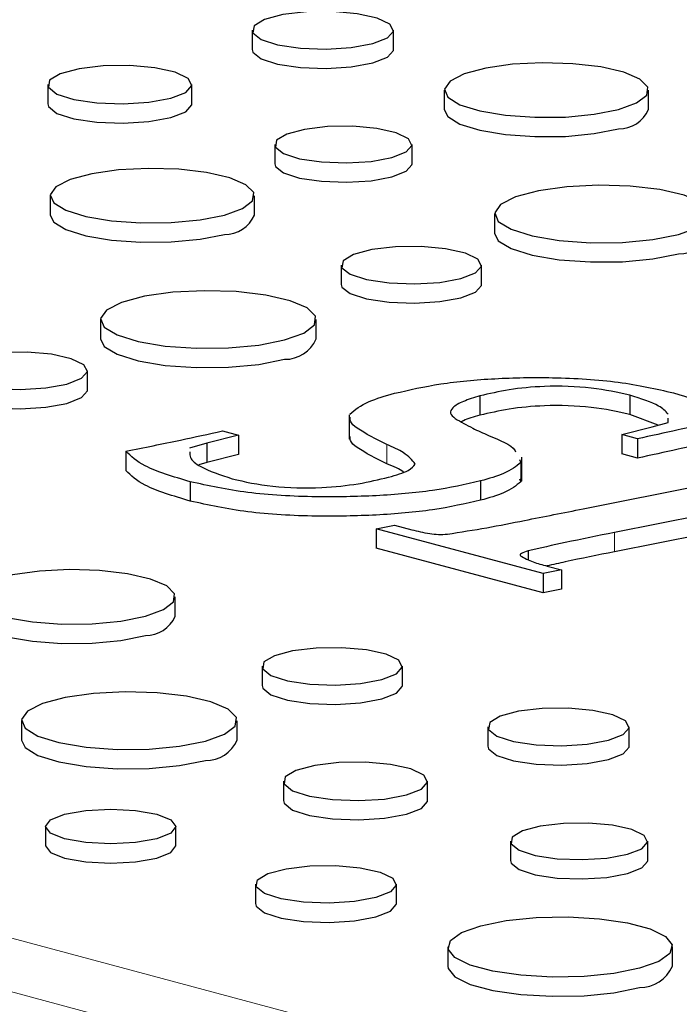
# Model space of a CAD drawing. Units: inches. Extents: x 0.5 to 17.3, y 0.1 to 10.6.
# Drawn here: x 10.9 to 11, y 8 to 8.1 of the extents above; entities that cross this region are included whole.
import ezdxf

# ---------------------------------------------------------------- set-up
doc = ezdxf.new("R2010")
doc.units = ezdxf.units.IN
doc.header["$MEASUREMENT"] = 0
doc.linetypes.add('PHANTOM', pattern=[0.49999999999999994, 0.25, -0.05, 0.05, -0.05, 0.05, -0.05])

msp = doc.modelspace()

# ---------------------------------------------------------------- linework, layer by layer
at = {"color": 7, "linetype": 'Continuous', "lineweight": 25}
for p, q in [((10.93265635427255, 8.052063975537465), (10.93265635427255, 8.05112311259722)), ((10.93953880880962, 8.05112311259722), (10.93953880880962, 8.052063975537465)), ((10.92269883673718, 8.049415109301565), (10.92269883673718, 8.04847424636132)), ((10.9297221048827, 8.04847424636132), (10.9297221048827, 8.049415109301565)), ((10.94201456025571, 8.049146580625903), (10.94201456025571, 8.04820571768566)), ((10.95195943495177, 8.04820571768566), (10.95195943495177, 8.049146580625905)), ((10.93375665871234, 8.046497714390005), (10.93375665871234, 8.045556851449762)), ((10.94044311503287, 8.045556851449762), (10.94044311503287, 8.046497714390005)), ((10.92282315327617, 8.044004990595218), (10.92282315327617, 8.043064127654972)), ((10.93276802797223, 8.043064127654972), (10.93276802797223, 8.044004990595218)), ((10.94446533492051, 8.043117424700217), (10.94446533492051, 8.042176561759971)), ((10.93699735434481, 8.040624700905427), (10.93699735434481, 8.039683837965182)), ((10.9438282445675, 8.039683837965182), (10.9438282445675, 8.040624700905427)), ((10.92527392794096, 8.037975834669528), (10.92527392794096, 8.037034971729284)), ((10.93577744950908, 8.037034971729284), (10.93577744950908, 8.037975834669528)), ((10.92463683758795, 8.034542247934496), (10.92463683758795, 8.03548311087474)), ((10.94375062925476, 8.034253427640683), (10.94375062925476, 8.033312564700438)), ((10.95105360139021, 8.034286882111363), (10.95105360139021, 8.033346019171118)), ((10.93738138221358, 8.033332299907585), (10.93738138221358, 8.032156221232277)), ((10.95243043195212, 8.032832226222064), (10.95105360139021, 8.033346019171118)), ((10.95291459042859, 8.03296597010773), (10.95291347073479, 8.033167300225145)), ((10.95065884613965, 8.03237458140022), (10.95213716427186, 8.032751213989492)), ((10.95213716427186, 8.032751213989492), (10.95291459042859, 8.03296597010773)), ((10.93198853403386, 8.032345443635434), (10.93045785040922, 8.031954781752006)), ((10.93121513599193, 8.032552645518358), (10.93198853403386, 8.032345443635434)), ((10.93198853403386, 8.032345443635434), (10.93198853403386, 8.031404580695188)), ((10.95143224418157, 8.032167379517297), (10.95065884613965, 8.03237458140022)), ((10.95065884613965, 8.03237458140022), (10.95065884613965, 8.031433718459976)), ((10.95143224418157, 8.032167379517297), (10.95143224418157, 8.031226516577052)), ((10.93045785040922, 8.031954781752006), (10.92959986195646, 8.031718442104296)), ((10.93045785040922, 8.031954781752006), (10.93045785040922, 8.03101391881176)), ((10.92649821355916, 8.031565199045051), (10.92649821355916, 8.030624336104808)), ((10.93198853403386, 8.031404580695188), (10.93045785040922, 8.03101391881176)), ((10.94579397614011, 8.030098588829478), (10.94579397614011, 8.031274667504785)), ((10.95143224418157, 8.031226516577052), (10.95065884613965, 8.031433718459976)), ((10.93045785040922, 8.03101391881176), (10.93006039402836, 8.03090443633478)), ((10.94568022218568, 8.031152921547738), (10.9457485741964, 8.03101805657296)), ((10.9457485741964, 8.03101805657296), (10.9457485741964, 8.030077193632714)), ((10.94568022218568, 8.030212058607493), (10.9457485741964, 8.030077193632714)), ((10.94877771652726, 8.028758261037328), (10.95727301064401, 8.03046659739497)), ((10.92963611498967, 8.030079173040964), (10.92963611498967, 8.029138310100718)), ((10.94378688228798, 8.030119102570485), (10.94378688228798, 8.029178239630241)), ((10.9579739026195, 8.029132735273654), (10.9503003439223, 8.027605700563571)), ((10.93869131706385, 8.027791318917023), (10.93959764289423, 8.027962907976319)), ((10.93959764289423, 8.027962907976319), (10.94043146265818, 8.02773951844629)), ((10.94682408084845, 8.02561246161691), (10.93869131706385, 8.027791318917023)), ((10.93869131706385, 8.027791318917023), (10.93869131706385, 8.026850455976778)), ((10.95488836668141, 8.02757785207728), (10.9503003439223, 8.026664837623326)), ((10.94682408084845, 8.024671598676663), (10.93869131706385, 8.026850455976778)), ((10.94609499206934, 8.026709984090518), (10.94609499206934, 8.026294163654619)), ((10.94702951470333, 8.025971827382605), (10.94773040667883, 8.025784050676206)), ((10.94773040667883, 8.025784050676206), (10.94682408084845, 8.02561246161691)), ((10.94682408084845, 8.02561246161691), (10.94682408084845, 8.024671598676663)), ((10.94773040667883, 8.025784050676206), (10.94773040667883, 8.02484318773596)), ((10.92891191231326, 8.023530863534535), (10.92891191231326, 8.024471726474781)), ((10.94773040667883, 8.02484318773596), (10.94682408084845, 8.024671598676663)), ((10.93314123868585, 8.02109143678499), (10.93314123868585, 8.020150573844745)), ((10.93997212890853, 8.020150573844745), (10.93997212890853, 8.02109143678499)), ((10.92141781228199, 8.018442570549091), (10.92141781228199, 8.017501707608846)), ((10.93192133385011, 8.017501707608846), (10.93192133385011, 8.018442570549091)), ((10.94413552993416, 8.018139037327277), (10.94413552993416, 8.017198174387032)), ((10.95101798447122, 8.017198174387032), (10.95101798447122, 8.018139037327277)), ((10.93417801239879, 8.015490171091377), (10.93417801239879, 8.014549308151132)), ((10.94120128054431, 8.014549308151134), (10.94120128054431, 8.015490171091377)), ((10.92259666386313, 8.013289013953004), (10.92259666386313, 8.012348151012759)), ((10.92893556773758, 8.012348151012759), (10.92893556773758, 8.013289013953003)), ((10.94523583437395, 8.01257277617982), (10.94523583437395, 8.011631913239572)), ((10.95192229069448, 8.011631913239572), (10.95192229069448, 8.01257277617982)), ((10.93282576566216, 8.010479254444993), (10.93282576566216, 8.009538391504748)), ((10.93968178209991, 8.009538391504748), (10.93968178209991, 8.010479254444993)), ((10.94218538627541, 8.007424162340596), (10.94218538627541, 8.006483299400351)), ((10.9531289257699, 8.006483299400351), (10.9531289257699, 8.007424162340596))]:
    msp.add_line(p, q, dxfattribs=at)
at = {"color": 8, "linetype": 'PHANTOM', "lineweight": 18}
for p, q in [((10.93921497198807, 8.031896506222434), (10.93921497198807, 8.030955643282189)), ((10.9503003439223, 8.027605700563571), (10.9503003439223, 8.026664837623326)), ((10.87626824834213, 8.019825602893375), (11.02973796491992, 7.978709369695373)), ((11.02835689698791, 7.976457640452521), (10.87488718041013, 8.017573873650525))]:
    msp.add_line(p, q, dxfattribs=at)
at = {"color": 7, "linetype": 'Continuous', "lineweight": 25, "flags": 128}
for points in [[(10.93853089667826, 8.051412063519539), (10.93924559514641, 8.051691583468298), (10.93953513693341, 8.052021397029492), (10.93936041781652, 8.052356961054123), (10.93874503458064, 8.052652955761243), (10.93777209814172, 8.052869405425486), (10.93657300895706, 8.052977077320314), (10.93530971066545, 8.052961429759694), (10.93415281870133, 8.052824576033398), (10.93325857773502, 8.052584998995492), (10.93274775996419, 8.05227505485249), (10.93268935415932, 8.051936603278362), (10.93309124834799, 8.05161535403362), (10.93389916449306, 8.05135469360887), (10.93500398904231, 8.051189825638843), (10.93625650931833, 8.051143016456457), (10.93748756551738, 8.051220587901172), (10.93853089667826, 8.051412063519539)], [(10.93265635427255, 8.05112311259722), (10.93268935415932, 8.050995740338116), (10.93309124834799, 8.050674491093375), (10.93389916449306, 8.050413830668626), (10.93500398904231, 8.050248962698598), (10.93625650931833, 8.050202153516212), (10.93748756551738, 8.050279724960927), (10.93853089667826, 8.050471200579294)], [(10.93853089667826, 8.050471200579294), (10.93924559514641, 8.050750720528052), (10.93953513693341, 8.051080534089246), (10.93953880880962, 8.05112311259722)], [(10.92869357107584, 8.04874985929744), (10.92942289212808, 8.049035098167028), (10.92971835788066, 8.04937165964605), (10.92954006404647, 8.049714089241814), (10.92891209019578, 8.05001613993994), (10.92791924767684, 8.05023701811993), (10.92669562537336, 8.050346892959643), (10.92540648025776, 8.050330925253142), (10.9242259185213, 8.050191271527671), (10.9233133815682, 8.049946792792701), (10.92279211257053, 8.04963050725609), (10.92273251179487, 8.049285131032162), (10.92314262865622, 8.048957309093751), (10.92396707459994, 8.048691315610164), (10.92509450363291, 8.048523074475279), (10.92637265021692, 8.048475307586619), (10.92762889357336, 8.048554466127186), (10.92869357107584, 8.04874985929744)], [(10.95050304177156, 8.048204593534496), (10.95138320600638, 8.048524098947373), (10.95187274783217, 8.048898914589106), (10.95192816930941, 8.049295736445071), (10.95154454599663, 8.049679305151944), (10.95075596450866, 8.050015538946855), (10.94963249377136, 8.05027456198159), (10.94827395909, 8.050433358922806), (10.94680107223284, 8.05047781996541), (10.94534470566081, 8.050403994550651), (10.94403426393499, 8.050218442390609), (10.94298618555349, 8.049937650608983), (10.94229359687994, 8.04958656878781), (10.94201803745734, 8.049196392087593), (10.94218399194968, 8.048801789420411), (10.94277671457202, 8.048437822964932), (10.94374353931826, 8.048136832737958), (10.94499855956684, 8.047925563042035), (10.94643026126112, 8.047822786116786), (10.94791143142263, 8.04783763414305), (10.94931046158253, 8.047968787808532), (10.95050304177156, 8.048204593534496)], [(10.92269883673718, 8.04847424636132), (10.92273251179487, 8.048344268091917), (10.92314262865622, 8.048016446153506), (10.92396707459994, 8.047750452669918), (10.92509450363291, 8.047582211535033), (10.92637265021692, 8.047534444646375), (10.92762889357336, 8.04761360318694), (10.92869357107584, 8.047808996357194)], [(10.92869357107584, 8.047808996357194), (10.92942289212808, 8.048094235226783), (10.92971835788066, 8.048430796705805), (10.9297221048827, 8.04847424636132)], [(10.94201456025571, 8.04820571768566), (10.94218399194968, 8.047860926480167), (10.94277671457202, 8.047496960024686), (10.94374353931826, 8.047195969797713), (10.94499855956684, 8.04698470010179), (10.94643026126112, 8.046881923176542), (10.94791143142263, 8.046896771202805), (10.94931046158253, 8.047027924868287), (10.95050304177156, 8.047263730594251)], [(10.93946390617578, 8.045864367491859), (10.94015825149457, 8.046135927284665), (10.94043954772418, 8.046456348430779), (10.94026980425009, 8.046782356278904), (10.93967194586905, 8.047069921662677), (10.93872671666826, 8.047280207283567), (10.937561775089, 8.047384812903239), (10.9363344529467, 8.047369610953114), (10.93521050689752, 8.047236654540797), (10.93434173208338, 8.047003900166507), (10.933845461357, 8.046702782598228), (10.93378871882988, 8.046373969432105), (10.93417916789476, 8.046061868708243), (10.93496407624186, 8.045808631358806), (10.93603743764957, 8.045648458491074), (10.93725428871209, 8.045602982338382), (10.93845028695062, 8.045678344707142), (10.93946390617578, 8.045864367491859)], [(10.93375665871234, 8.045556851449762), (10.93378871882988, 8.045433106491862), (10.93417916789476, 8.045121005768), (10.93496407624186, 8.044867768418563), (10.93603743764957, 8.044707595550829), (10.93725428871209, 8.044662119398136), (10.93845028695062, 8.044737481766898), (10.93946390617578, 8.044923504551614)], [(10.93946390617578, 8.044923504551614), (10.94015825149457, 8.045195064344421), (10.94043954772418, 8.045515485490535), (10.94044311503287, 8.045556851449762)], [(10.93131163479202, 8.043063003503809), (10.93219179902683, 8.043382508916686), (10.93268134085262, 8.043757324558419), (10.93273676232987, 8.044154146414384), (10.93235313901708, 8.044537715121256), (10.93156455752912, 8.044873948916168), (10.93044108679181, 8.045132971950903), (10.92908255211045, 8.045291768892119), (10.92760966525329, 8.045336229934723), (10.92615329868126, 8.045262404519963), (10.92484285695544, 8.045076852359921), (10.92379477857394, 8.044796060578296), (10.92310218990039, 8.044444978757122), (10.9228266304778, 8.044054802056905), (10.92299258497013, 8.043660199389725), (10.92358530759247, 8.043296232934242), (10.92455213233871, 8.04299524270727), (10.92580715258729, 8.042783973011348), (10.92723885428157, 8.0426811960861), (10.92872002444309, 8.042696044112363), (10.93011905460298, 8.042827197777845), (10.93131163479202, 8.043063003503809)], [(10.95343065136814, 8.042122522096223), (10.95436025825676, 8.042459975517996), (10.95487729977642, 8.042855846184779), (10.95493583451912, 8.043274959250574), (10.95453066141609, 8.043680074680244), (10.95369778187561, 8.04403519619004), (10.95251120089987, 8.04430876967539), (10.9510763514158, 8.044476486931563), (10.9495207260968, 8.044523445544337), (10.94798254907919, 8.044445473034887), (10.94659849414119, 8.044249497602861), (10.94549154063785, 8.043952932525412), (10.94476004624573, 8.043582128911131), (10.94446900745167, 8.043170034288389), (10.94464428432975, 8.042753265072864), (10.94527030276014, 8.042368853038317), (10.94629143825808, 8.042050954880983), (10.94761695845339, 8.041827817247212), (10.94912908505976, 8.041719266894992), (10.95069345899237, 8.04173494899948), (10.95217107876215, 8.041873470136872), (10.95343065136814, 8.042122522096223)], [(10.92282315327617, 8.043064127654972), (10.92299258497013, 8.04271933644948), (10.92358530759247, 8.042355369993997), (10.92455213233871, 8.042054379767025), (10.92580715258729, 8.041843110071103), (10.92723885428157, 8.041740333145853), (10.92872002444309, 8.041755181172118), (10.93011905460298, 8.0418863348376), (10.93131163479202, 8.042122140563563)], [(10.94446533492051, 8.042176561759971), (10.94464428432975, 8.041812402132619), (10.94527030276014, 8.041427990098072), (10.94629143825808, 8.041110091940737), (10.94761695845339, 8.040886954306968), (10.94912908505976, 8.040778403954747), (10.95069345899237, 8.040794086059234), (10.95217107876215, 8.040932607196627), (10.95343065136814, 8.041181659155978)], [(10.94282788385516, 8.039977673103746), (10.94353722770217, 8.040255098849856), (10.94382460020151, 8.040582441401607), (10.94365119010474, 8.040915491333516), (10.94304041740634, 8.041209268406789), (10.94207477034364, 8.041424096399801), (10.94088466490328, 8.041530961601694), (10.93963083141959, 8.041515431274794), (10.93848260705228, 8.041379602875804), (10.93759506586467, 8.041141820782657), (10.93708807521219, 8.04083419878463), (10.9370301069918, 8.04049828293715), (10.93742899013287, 8.040179440536793), (10.9382308532569, 8.039920733016492), (10.93932740030572, 8.039757100260413), (10.94057053652422, 8.039710641778983), (10.94179236947762, 8.039787632047558), (10.94282788385516, 8.039977673103746)], [(10.9342392443886, 8.036980932065536), (10.93516885127721, 8.037318385487309), (10.93568589279688, 8.03771425615409), (10.93574442753958, 8.038133369219889), (10.93533925443655, 8.038538484649557), (10.93450637489606, 8.03889360615935), (10.93331979392032, 8.039167179644702), (10.93188494443626, 8.039334896900876), (10.93032931911725, 8.039381855513648), (10.92879114209965, 8.039303883004202), (10.92740708716164, 8.039107907572173), (10.9263001336583, 8.038811342494727), (10.92556863926618, 8.038440538880444), (10.92527760047213, 8.038028444257701), (10.9254528773502, 8.037611675042175), (10.9260788957806, 8.03722726300763), (10.92710003127853, 8.036909364850295), (10.92842555147384, 8.036686227216526), (10.92993767808021, 8.036577676864304), (10.93150205201282, 8.036593358968792), (10.93297967178261, 8.036731880106185), (10.9342392443886, 8.036980932065536)], [(10.93699735434481, 8.039683837965182), (10.9370301069918, 8.039557419996907), (10.93742899013287, 8.039238577596548), (10.9382308532569, 8.038979870076247), (10.93932740030572, 8.038816237320168), (10.94057053652422, 8.038769778838738), (10.94179236947762, 8.038846769107312), (10.94282788385516, 8.0390368101635)], [(10.94282788385516, 8.0390368101635), (10.94353722770217, 8.039314235909611), (10.94382460020151, 8.039641578461362), (10.9438282445675, 8.039683837965182)], [(10.92527392794096, 8.037034971729284), (10.9254528773502, 8.03667081210193), (10.9260788957806, 8.036286400067384), (10.92710003127853, 8.03596850191005), (10.92842555147384, 8.03574536427628), (10.92993767808021, 8.035636813924059), (10.93150205201282, 8.035652496028547), (10.93297967178261, 8.03579101716594), (10.9342392443886, 8.03604006912529)], [(10.92363647687561, 8.034836083073058), (10.92434582072263, 8.035113508819167), (10.92463319322196, 8.03544085137092), (10.92445978312519, 8.03577390130283), (10.9238490104268, 8.0360676783761), (10.92288336336409, 8.036282506369114), (10.92169325792374, 8.036389371571007), (10.92043942444005, 8.036373841244107), (10.91929120007273, 8.036238012845116), (10.91840365888513, 8.03600023075197), (10.91789666823265, 8.035692608753942), (10.91783870001226, 8.035356692906463), (10.91823758315332, 8.035037850506106), (10.91903944627735, 8.034779142985803), (10.92013599332617, 8.034615510229724), (10.92137912954467, 8.034569051748296), (10.92260096249807, 8.03464604201687), (10.92363647687561, 8.034836083073058)], [(10.91780594736527, 8.034542247934496), (10.91783870001226, 8.034415829966218), (10.91823758315332, 8.03409698756586), (10.91903944627735, 8.033838280045558), (10.92013599332617, 8.03367464728948), (10.92137912954467, 8.03362818880805), (10.92260096249807, 8.033705179076625), (10.92363647687561, 8.033895220132813)], [(10.92363647687561, 8.033895220132813), (10.92434582072263, 8.034172645878924), (10.92463319322196, 8.034499988430674), (10.92463683758795, 8.034542247934496)], [(10.92745551913305, 8.02352973938337), (10.92833568336786, 8.02384924479625), (10.92882522519366, 8.02422406043798), (10.9288806466709, 8.024620882293945), (10.92849702335811, 8.025004451000818), (10.92770844187015, 8.025340684795731), (10.92658497113284, 8.025599707830464), (10.92522643645148, 8.025758504771682), (10.92375354959432, 8.025802965814286), (10.92229718302229, 8.025729140399527), (10.92098674129647, 8.025543588239483), (10.91993866291498, 8.02526279645786), (10.91924607424142, 8.024911714636684), (10.91897051481883, 8.024521537936467), (10.91913646931116, 8.024126935269287), (10.91972919193351, 8.023762968813806), (10.92069601667974, 8.023461978586834), (10.92195103692832, 8.023250708890911), (10.9233827386226, 8.023147931965662), (10.92486390878412, 8.023162779991926), (10.92626293894402, 8.023293933657408), (10.92745551913305, 8.02352973938337)], [(10.9189670376172, 8.023530863534535), (10.91913646931116, 8.023186072329041), (10.91972919193351, 8.02282210587356), (10.92069601667974, 8.022521115646589), (10.92195103692832, 8.022309845950664), (10.9233827386226, 8.022207069025416), (10.92486390878412, 8.02222191705168), (10.92626293894402, 8.022353070717163), (10.92745551913305, 8.022588876443125)], [(10.93897176819619, 8.020444408983307), (10.9396811120432, 8.020721834729418), (10.93996848454254, 8.021049177281169), (10.93979507444577, 8.02138222721308), (10.93918430174737, 8.02167600428635), (10.93821865468467, 8.021890832279363), (10.93702854924431, 8.021997697481257), (10.93577471576062, 8.021982167154357), (10.93462649139331, 8.021846338755365), (10.9337389502057, 8.021608556662219), (10.93323195955323, 8.021300934664193), (10.93317399133283, 8.020965018816712), (10.9335728744739, 8.020646176416356), (10.93437473759793, 8.020387468896054), (10.93547128464675, 8.020223836139975), (10.93671442086525, 8.020177377658547), (10.93793625381865, 8.02025436792712), (10.93897176819619, 8.020444408983307)], [(10.93314123868585, 8.020150573844745), (10.93317399133283, 8.020024155876468), (10.9335728744739, 8.01970531347611), (10.93437473759793, 8.019446605955808), (10.93547128464675, 8.01928297319973), (10.93671442086525, 8.0192365147183), (10.93793625381865, 8.019313504986874), (10.93897176819619, 8.019503546043063)], [(10.93897176819619, 8.019503546043063), (10.9396811120432, 8.019780971789174), (10.93996848454254, 8.020108314340924), (10.93997212890853, 8.020150573844745)], [(10.93038312872963, 8.017447667945097), (10.93131273561824, 8.017785121366872), (10.93182977713791, 8.018180992033653), (10.93188831188061, 8.01860010509945), (10.93148313877758, 8.019005220529118), (10.93065025923709, 8.019360342038913), (10.92946367826136, 8.019633915524263), (10.92802882877729, 8.019801632780439), (10.92647320345828, 8.019848591393211), (10.92493502644068, 8.019770618883763), (10.92355097150267, 8.019574643451735), (10.92244401799933, 8.019278078374288), (10.92171252360721, 8.018907274760005), (10.92142148481316, 8.018495180137263), (10.92159676169124, 8.018078410921738), (10.92222278012163, 8.017693998887191), (10.92324391561957, 8.017376100729857), (10.92456943581487, 8.017152963096088), (10.92608156242124, 8.017044412743866), (10.92764593635385, 8.017060094848354), (10.92912355612364, 8.017198615985746), (10.93038312872963, 8.017447667945097)], [(10.95001007233987, 8.017487125309351), (10.95072477080802, 8.01776664525811), (10.95101431259502, 8.018096458819304), (10.95083959347813, 8.018432022843935), (10.95022421024224, 8.018728017551055), (10.94925127380333, 8.018944467215299), (10.94805218461867, 8.019052139110126), (10.94678888632706, 8.019036491549507), (10.94563199436294, 8.01889963782321), (10.94473775339663, 8.018660060785306), (10.9442269356258, 8.018350116642303), (10.94416852982093, 8.018011665068176), (10.9445704240096, 8.017690415823433), (10.94537834015467, 8.017429755398684), (10.94648316470392, 8.017264887428656), (10.94773568497994, 8.01721807824627), (10.94896674117899, 8.017295649690984), (10.95001007233987, 8.017487125309351)], [(10.92141781228199, 8.017501707608846), (10.92159676169124, 8.017137547981493), (10.92222278012163, 8.016753135946946), (10.92324391561957, 8.016435237789612), (10.92456943581487, 8.016212100155842), (10.92608156242124, 8.01610354980362), (10.92764593635385, 8.016119231908108), (10.92912355612364, 8.016257753045501), (10.93038312872963, 8.016506805004852)], [(10.94413552993416, 8.017198174387032), (10.94416852982093, 8.01707080212793), (10.9445704240096, 8.016749552883189), (10.94537834015467, 8.016488892458439), (10.94648316470392, 8.016324024488412), (10.94773568497994, 8.016277215306026), (10.94896674117899, 8.016354786750739), (10.95001007233987, 8.016546262369106)], [(10.95001007233987, 8.016546262369106), (10.95072477080802, 8.016825782317865), (10.95101431259502, 8.017155595879059), (10.95101798447122, 8.017198174387032)], [(10.94017274673745, 8.014824921087252), (10.94090206778969, 8.01511015995684), (10.94119753354227, 8.015446721435863), (10.94101923970809, 8.015789151031626), (10.94039126585739, 8.016091201729752), (10.93939842333845, 8.016312079909742), (10.93817480103497, 8.016421954749456), (10.93688565591937, 8.016405987042955), (10.93570509418291, 8.016266333317484), (10.93479255722981, 8.016021854582513), (10.93427128823214, 8.015705569045904), (10.93421168745648, 8.015360192821975), (10.93462180431783, 8.015032370883564), (10.93544625026155, 8.014766377399976), (10.93657367929452, 8.014598136265091), (10.93785182587853, 8.014550369376433), (10.93910806923497, 8.014629527916998), (10.94017274673745, 8.014824921087252)], [(10.93417801239879, 8.014549308151132), (10.93421168745648, 8.014419329881731), (10.93462180431783, 8.014091507943318), (10.93544625026155, 8.01382551445973), (10.93657367929452, 8.013657273324846), (10.93785182587853, 8.013609506436188), (10.93910806923497, 8.013688664976753), (10.94017274673745, 8.013884058147008)], [(10.94017274673745, 8.013884058147008), (10.94090206778969, 8.014169297016597), (10.94119753354227, 8.014505858495617), (10.94120128054431, 8.014549308151134)], [(10.92800725675782, 8.01268858752171), (10.92697901254641, 8.012504519014742), (10.92576611580036, 8.01243988275066), (10.92455321905431, 8.012504519014742), (10.9235249748429, 8.01268858752171), (10.92283792402628, 8.012964065509962), (10.92259666386313, 8.013289013953004), (10.92283792402628, 8.013613962396043), (10.9235249748429, 8.013889440384297), (10.92455321905431, 8.014073508891265), (10.92576611580036, 8.014138145155346), (10.92697901254641, 8.014073508891265), (10.92800725675782, 8.013889440384297), (10.92869430757444, 8.013613962396043), (10.92893556773758, 8.013289013953003), (10.92869430757444, 8.012964065509962), (10.92800725675782, 8.01268858752171)], [(10.95094308183739, 8.011939429281671), (10.95163742715618, 8.012210989074479), (10.95191872338579, 8.012531410220593), (10.9517489799117, 8.012857418068716), (10.95115112153066, 8.01314498345249), (10.95020589232987, 8.01335526907338), (10.94904095075061, 8.013459874693051), (10.94781362860832, 8.013444672742928), (10.94668968255913, 8.013311716330609), (10.94582090774499, 8.01307896195632), (10.9453246370186, 8.01277784438804), (10.94526789449149, 8.01244903122192), (10.94565834355637, 8.012136930498057), (10.94644325190347, 8.01188369314862), (10.94751661331118, 8.011723520280887), (10.9487334643737, 8.011678044128194), (10.94992946261223, 8.011753406496956), (10.95094308183739, 8.011939429281671)], [(10.92259666386313, 8.012348151012759), (10.92283792402628, 8.012023202569718), (10.9235249748429, 8.011747724581465), (10.92455321905431, 8.011563656074498), (10.92576611580036, 8.011499019810417), (10.92697901254641, 8.011563656074498), (10.92800725675782, 8.011747724581465)], [(10.92800725675782, 8.011747724581465), (10.92869430757444, 8.012023202569718), (10.92893556773758, 8.012348151012759)], [(10.94523583437395, 8.011631913239572), (10.94526789449149, 8.011508168281674), (10.94565834355637, 8.011196067557812), (10.94644325190347, 8.010942830208375), (10.94751661331118, 8.010782657340641), (10.9487334643737, 8.01073718118795), (10.94992946261223, 8.01081254355671), (10.95094308183739, 8.010998566341426)], [(10.95094308183739, 8.010998566341426), (10.95163742715618, 8.011270126134232), (10.95191872338579, 8.011590547280347), (10.95192229069448, 8.011631913239572)], [(10.93867774173857, 8.009829846666591), (10.93763841840551, 8.009639106578168), (10.93641209115685, 8.009561833114581), (10.93516438228282, 8.009608462485273), (10.93406380178066, 8.00977269713535), (10.9332589891457, 8.010032356265265), (10.93285863878393, 8.010352371470697), (10.93291682023012, 8.010689522924894), (10.93342567575756, 8.01099827645574), (10.93431648160761, 8.011236933188036), (10.93546892951409, 8.011373261207641), (10.9367273750013, 8.011388848660088), (10.93792185803291, 8.011281590373551), (10.93889105705663, 8.011065972173965), (10.9395040763738, 8.010771114493965), (10.93967812432877, 8.010436839497102), (10.93938969478079, 8.01010829287398), (10.93867774173857, 8.009829846666591)], [(10.93282576566216, 8.009538391504748), (10.93285863878393, 8.009411508530453), (10.9332589891457, 8.00909149332502), (10.93406380178066, 8.008831834195107), (10.93516438228282, 8.00866759954503), (10.93641209115685, 8.008620970174336), (10.93763841840551, 8.008698243637925), (10.93867774173857, 8.008888983726347)], [(10.93867774173857, 8.008888983726347), (10.93938969478079, 8.009167429933735), (10.93967812432877, 8.009495976556856), (10.93968178209991, 8.009538391504748)], [(10.95152628151602, 8.006387580859865), (10.95027949612959, 8.006137530942315), (10.94882026434335, 8.005991716248761), (10.94726680443823, 8.005961949818484), (10.94574496849698, 8.006050643150635), (10.94437804661684, 8.006250610838924), (10.94327677867914, 8.0065456526905), (10.94253038286271, 8.006911866169226), (10.9421993277176, 8.007319582837017), (10.94231043336282, 8.007735771914227), (10.94285469867975, 8.008126716236996), (10.94378803052929, 8.00846074382133), (10.94503481591572, 8.008710793738878), (10.94649404770196, 8.008856608432431), (10.94804750760708, 8.00888637486271), (10.94956934354833, 8.008797681530558), (10.95093626542847, 8.008597713842269), (10.95203753336617, 8.008302671990695), (10.9527839291826, 8.007936458511967), (10.9531149843277, 8.007528741844178), (10.95300387868249, 8.007112552766966), (10.95245961336556, 8.006721608444197), (10.95152628151602, 8.006387580859865)], [(10.94218538627541, 8.006483299400351), (10.9421993277176, 8.006378719896771), (10.94253038286271, 8.005971003228982), (10.94327677867914, 8.005604789750254), (10.94437804661684, 8.005309747898679), (10.94574496849698, 8.00510978021039), (10.94726680443823, 8.005021086878239), (10.94882026434335, 8.005050853308516), (10.95027949612959, 8.00519666800207), (10.95152628151602, 8.00544671791962)]]:
    msp.add_lwpolyline(points, dxfattribs=at)
at = {"color": 7, "linetype": 'Continuous', "lineweight": 25}
for centre, radius, start, end in [((10.9505288261077, 8.048820713986004), 0.001557196877143082, 269.0512431820235, 336.7378894557955), ((10.93133741912815, 8.043679123955325), 0.001557196877151875, 269.0512431822249, 336.7378894555727), ((10.9534578841226, 8.04282610507775), 0.001644671399567111, 269.0512431820595, 336.7378894558175), ((10.93426647714306, 8.037684515047065), 0.00164467139956814, 269.0512431819986, 336.7378894557362), ((10.92748130346918, 8.024145859834878), 0.001557196877143271, 269.0512431820888, 336.7378894558813), ((10.93041036148409, 8.018151250926628), 0.001644671399571779, 269.0512431821853, 336.7378894557526), ((10.95152446165845, 8.007206735345694), 0.001760018366939788, 270.0592438005173, 335.7298888371985)]:
    msp.add_arc(centre, radius, start, end, dxfattribs=at)
for points, knots in [([(10.93959764289423, 8.034384007993985), (10.94031313068641, 8.03454907540316), (10.9417438276807, 8.03487914594908), (10.94446441602256, 8.035130826406279), (10.94745031604495, 8.035181112016883), (10.95062049235821, 8.034985938723148), (10.95232687003591, 8.034600537783321), (10.9531804460055, 8.034407749876403)], [0, 0, 0, 0, 0.1868204761758003, 0.3735682099111448, 0.5604865150345969, 0.7801435438458257, 1, 1, 1, 1]), ([(10.95105360139021, 8.034286882111363), (10.95045951544282, 8.034423104768084), (10.94927499195868, 8.03469471350865), (10.94701861796308, 8.03476450752435), (10.94511481622024, 8.034579644795313), (10.94420583997759, 8.034362281889049), (10.94375062925476, 8.034253427640683)], [0, 0, 0, 0, 0.2802280450513734, 0.5587351489044198, 0.779016785695254, 0.9999999999999999, 0.9999999999999999, 0.9999999999999999, 0.9999999999999999]), ([(10.93742246090132, 8.03336958210884), (10.9376729145394, 8.033583269458413), (10.93812125728627, 8.033965796037037), (10.93914554411632, 8.034255943135031), (10.93959764289423, 8.034384007993985)], [0, 0, 0, 0, 0.5586209207775003, 0.9999999999999999, 0.9999999999999999, 0.9999999999999999, 0.9999999999999999]), ([(10.94375062925476, 8.034253427640683), (10.94346722046071, 8.034168959476698), (10.94290083618658, 8.034000152295173), (10.94240735286388, 8.033709522097515), (10.94224746990624, 8.033414918253442), (10.94244666532187, 8.033243658779988), (10.94254622292906, 8.033158063520021)], [0, 0, 0, 0, 0.2803300718061128, 0.5602315367955919, 0.7802042995164544, 1, 1, 1, 1]), ([(10.9529123171776, 8.033374719257242), (10.9527866596892, 8.033508643498747), (10.95246398426057, 8.033852547093982), (10.95158828346371, 8.034122223880916), (10.95105360139021, 8.034286882111363)], [0, 0, 0, 0, 0.3894237901562764, 1, 1, 1, 1]), ([(10.9531804460055, 8.034407749876403), (10.95389162263012, 8.034194275081298), (10.95516172520664, 8.033813026769845), (10.95574392250809, 8.033328235477564), (10.95600012636668, 8.03311489646108)], [0, 0, 0, 0, 0.5599363687433757, 0.9999999999999999, 0.9999999999999999, 0.9999999999999999, 0.9999999999999999]), ([(10.95105360139021, 8.033346019171118), (10.95045951544282, 8.033482241827839), (10.94927499195868, 8.033753850568404), (10.94701861796308, 8.033823644584107), (10.94511481622024, 8.033638781855068), (10.94420583997759, 8.033421418948805), (10.94375062925476, 8.033312564700438)], [0, 0, 0, 0, 0.2802280450513734, 0.5587351489044198, 0.779016785695254, 0.9999999999999999, 0.9999999999999999, 0.9999999999999999, 0.9999999999999999]), ([(10.93921497198807, 8.031896506222434), (10.93869171595091, 8.032154411153485), (10.93796280060171, 8.032513682427071), (10.93741372517849, 8.032971165873022), (10.93742790127969, 8.033151033044847), (10.93743293827793, 8.033214942762703)], [0, 0, 0, 0, 0.621249389930079, 0.8654237769906884, 1, 1, 1, 1]), ([(10.94254622292906, 8.033158063520021), (10.94282087426484, 8.032999776351414), (10.94331137511742, 8.032717090702223), (10.94390171315486, 8.032448521548632), (10.94416149696453, 8.032330335164804)], [0, 0, 0, 0, 0.5599405879377227, 1, 1, 1, 1]), ([(10.94375062925476, 8.033312564700438), (10.943446285649, 8.033231150115181), (10.94308309265737, 8.033133992802787), (10.9428849470382, 8.03300956857907), (10.94285284083497, 8.032989407702289)], [0, 0, 0, 0, 0.8379666259639955, 1, 1, 1, 1]), ([(10.95600012636668, 8.03311489646108), (10.95512394826907, 8.032946107678521), (10.95355935596903, 8.032644701343155), (10.95208219080314, 8.032313226909967), (10.95143224418157, 8.032167379517297)], [0, 0, 0, 0, 0.5600040966443205, 1, 1, 1, 1]), ([(10.92649821355916, 8.031565199045051), (10.92739475315154, 8.031744035215896), (10.92899573976565, 8.032063390120104), (10.93053697851329, 8.032403148910513), (10.93121513599193, 8.032552645518358)], [0, 0, 0, 0, 0.5599919352633721, 1, 1, 1, 1]), ([(10.93921497198807, 8.030955643282189), (10.93869171595091, 8.031213548213241), (10.93796280060171, 8.031572819486827), (10.93741372517849, 8.032030302932776), (10.93742790127969, 8.0322101701046), (10.93743293827793, 8.032274079822457)], [0, 0, 0, 0, 0.621249389930079, 0.8654237769906884, 1, 1, 1, 1]), ([(10.94416149696453, 8.032330335164804), (10.94472091982424, 8.032105639628591), (10.94534288636137, 8.031855823050407), (10.94547251958548, 8.0315661470536), (10.94548555523622, 8.031537017830367)], [0, 0, 0, 0, 0.8994420540385276, 1, 1, 1, 1]), ([(10.95600012636668, 8.032174033520835), (10.95512394826907, 8.032005244738276), (10.95355935596903, 8.03170383840291), (10.95208219080314, 8.031372363969721), (10.95143224418157, 8.031226516577052)], [0, 0, 0, 0, 0.5600040966443205, 1, 1, 1, 1]), ([(10.94060467159465, 8.030941435043335), (10.94044924779566, 8.031130289221702), (10.94017077095862, 8.031468664133374), (10.93950788659889, 8.03176538953067), (10.93921497198807, 8.031896506222434)], [0, 0, 0, 0, 0.5581211013332035, 1, 1, 1, 1]), ([(10.92963611498967, 8.030079173040964), (10.92881809787987, 8.030322889713325), (10.92735745158091, 8.03075806869823), (10.92676074285517, 8.031318590589217), (10.92649821355916, 8.031565199045051)], [0, 0, 0, 0, 0.5600377794362699, 1, 1, 1, 1]), ([(10.92962180417338, 8.031529797037127), (10.92961827535611, 8.031438976564669), (10.92960875449978, 8.031193940167576), (10.93019921575934, 8.030721733258002), (10.93112030158217, 8.03041115547436), (10.93168239730893, 8.030221624335473)], [0, 0, 0, 0, 0.1866801971613923, 0.5036688500264201, 1, 1, 1, 1]), ([(10.94002387148348, 8.030549235437096), (10.94002214058527, 8.030550878007286), (10.93986638475762, 8.030698685590197), (10.93953885849029, 8.030827882311007), (10.93921497198807, 8.030955643282189)], [0, 0, 0, 0, 0.01111289527585713, 1, 1, 1, 1]), ([(10.93930359051371, 8.03029932504157), (10.93966735566953, 8.030402771830662), (10.9403159316832, 8.030587212547491), (10.94051656636799, 8.030833348658163), (10.94060467159465, 8.030941435043335)], [0, 0, 0, 0, 0.5608674205562232, 1, 1, 1, 1]), ([(10.9457485741964, 8.03101805657296), (10.94551628455498, 8.030828892946554), (10.94510062694684, 8.030490404755621), (10.94418903320939, 8.030232762036094), (10.94378688228798, 8.030119102570485)], [0, 0, 0, 0, 0.5588485255104457, 1, 1, 1, 1]), ([(10.92963611498967, 8.029138310100718), (10.92881809787987, 8.029382026773082), (10.92735745158091, 8.029817205757984), (10.92676074285517, 8.030377727648972), (10.92649821355916, 8.030624336104808)], [0, 0, 0, 0, 0.5600377794362699, 1, 1, 1, 1]), ([(10.93168239730893, 8.030221624335473), (10.93230530205059, 8.030078896085321), (10.93354715047689, 8.029794347195283), (10.93592625216935, 8.029747275446717), (10.93788223217581, 8.029957583848423), (10.9388293393235, 8.030185299490606), (10.93930359051371, 8.03029932504157)], [0, 0, 0, 0, 0.2801440335140249, 0.5585066285232774, 0.7789281208508407, 1, 1, 1, 1]), ([(10.94378688228798, 8.030119102570485), (10.94303967681965, 8.02994954011956), (10.94154522294064, 8.029610405472853), (10.9387033808411, 8.029368489326119), (10.93562141631626, 8.029308020970117), (10.93231277055352, 8.029486283868703), (10.93052838583034, 8.029881531727938), (10.92963611498967, 8.030079173040964)], [0, 0, 0, 0, 0.1867622583211142, 0.373535249984524, 0.5605291269168668, 0.7802452350752884, 0.9999999999999999, 0.9999999999999999, 0.9999999999999999, 0.9999999999999999]), ([(10.9457485741964, 8.030077193632714), (10.94551628455498, 8.029888030006308), (10.94510062694684, 8.029549541815378), (10.94418903320939, 8.02929189909585), (10.94378688228798, 8.029178239630241)], [0, 0, 0, 0, 0.5588485255104457, 1, 1, 1, 1]), ([(10.94378688228798, 8.029178239630241), (10.94303967681965, 8.029008677179315), (10.94154522294064, 8.028669542532608), (10.9387033808411, 8.028427626385874), (10.93562141631626, 8.028367158029873), (10.93231277055352, 8.028545420928458), (10.93052838583034, 8.028940668787692), (10.92963611498967, 8.029138310100718)], [0, 0, 0, 0, 0.1867622583211142, 0.373535249984524, 0.5605291269168668, 0.7802452350752884, 0.9999999999999999, 0.9999999999999999, 0.9999999999999999, 0.9999999999999999]), ([(10.9421635520229, 8.02752368315158), (10.942810153709, 8.027626835295296), (10.94410427486383, 8.027833285996273), (10.94626777137831, 8.028262011260162), (10.94782566682917, 8.02857002805912), (10.94877771652726, 8.028758261037328)], [0, 0, 0, 0, 0.2797133181814079, 0.559823659801348, 0.9999999999999999, 0.9999999999999999, 0.9999999999999999, 0.9999999999999999]), ([(10.94043146265818, 8.02773951844629), (10.94070589835791, 8.02767124577235), (10.94108812373772, 8.027576157747161), (10.94172288015825, 8.027503072983297), (10.94201698646636, 8.027516828298735), (10.9421635520229, 8.02752368315158)], [0, 0, 0, 0, 0.5608711179430562, 0.7811635887445156, 1, 1, 1, 1]), ([(10.9503003439223, 8.027605700563571), (10.94949550615268, 8.027445084429925), (10.94805851351035, 8.027158313342632), (10.94669487662933, 8.02684695524373), (10.94609499206934, 8.026709984090518)], [0, 0, 0, 0, 0.5600848229234243, 1, 1, 1, 1]), ([(10.94609499206934, 8.026709984090518), (10.94597158804272, 8.026671321980619), (10.94579940729449, 8.026617378270739), (10.94569584192211, 8.026529009432922), (10.94571757297973, 8.026489215670603), (10.94572843362239, 8.026469327736915)], [0, 0, 0, 0, 0.558607596619195, 0.7794030436495547, 1, 1, 1, 1]), ([(10.94572843362239, 8.026469327736915), (10.94591443110546, 8.026365799587138), (10.94624733429372, 8.026180502181132), (10.94679003026228, 8.026035718483525), (10.94702951470333, 8.025971827382605)], [0, 0, 0, 0, 0.5587134326856926, 1, 1, 1, 1]), ([(10.9503003439223, 8.026664837623326), (10.94949329727147, 8.026504961851266), (10.94837453432321, 8.026283335146143), (10.94731272579951, 8.026042618746187), (10.94701687847805, 8.025975548930331)], [0, 0, 0, 0, 0.7213741321017316, 1, 1, 1, 1])]:
    msp.add_open_spline(points, degree=3, knots=knots, dxfattribs=at)

doc.saveas('drawing.dxf')
